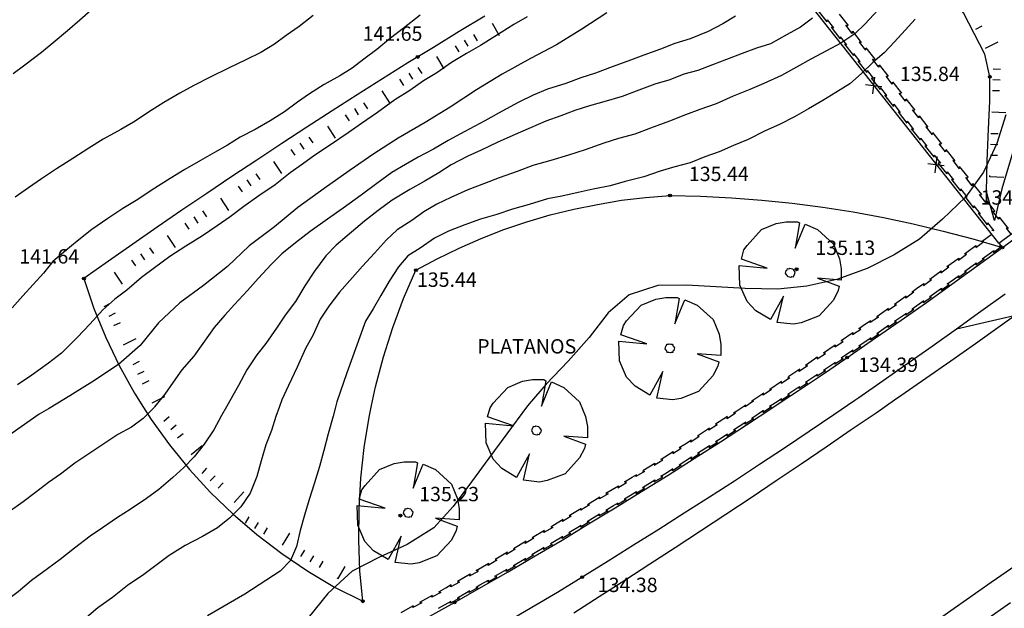
# Model space of a CAD drawing. Units: inches. Extents: x 567708 to 568547, y 4768486 to 4769979.
# Drawn here: x 567844 to 567878, y 4768587 to 4768608 of the extents above; entities that cross this region are included whole.
import ezdxf

# ---------------------------------------------------------------- set-up
doc = ezdxf.new("R2010")
doc.units = ezdxf.units.IN
doc.header["$MEASUREMENT"] = 0
doc.header["$PDMODE"] = 32
doc.header["$PDSIZE"] = 0.1
for name, color, linetype in [('200', 25, 'Continuous'), ('201', 26, 'Continuous'), ('204', 7, 'Continuous'), ('205', 3, 'Continuous'), ('208', 3, 'Continuous'), ('250', 7, 'Continuous'), ('508', 7, 'Continuous'), ('510', 7, 'Continuous'), ('511', 7, 'Continuous'), ('514', 3, 'Continuous'), ('515', 253, 'Continuous'), ('526', 7, 'Continuous'), ('620', 7, 'Continuous'), ('634', 7, 'Continuous'), ('800', 7, 'Continuous'), ('986', 7, 'Continuous')]:
    doc.layers.add(name, color=color, linetype=linetype)

# ---------------------------------------------------------------- blocks, each defined once
blk = doc.blocks.new('B276')
at = {"layer": '515'}
for points in [[(0, 0.5), (0.15, 0.47), (0.24, 0.43), (0.33, 0.37), (0.34, 0.35), (0.17, 0.17), (0.38, 0.31), (0.45, 0.2), (0.5, 0), (0.47, -0.15), (0.43, -0.24), (0.37, -0.33), (0.19, -0.19), (0.32, -0.37), (0.29, -0.4), (0.2, -0.45), (0, -0.5), (-0.18, -0.46), (-0.25, -0.43), (-0.37, -0.33), (-0.18, -0.15), (-0.41, -0.27), (-0.48, -0.12), (-0.5, 0), (-0.47, 0.17), (-0.37, 0.33), (-0.16, 0.16), (-0.32, 0.37), (-0.25, 0.43), (-0.2, 0.45), (0, 0.5)], [(0, 0.05), (0.01, 0.04), (0.02, 0.04), (0.02, 0.04), (0.03, 0.03), (0.04, 0.02), (0.04, 0.01), (0.04, 0), (0.04, 0), (0.04, -0.01), (0.04, -0.02), (0.03, -0.03), (0.02, -0.04), (0.02, -0.04), (0.01, -0.04), (0, -0.05), (-0.01, -0.04), (-0.02, -0.04), (-0.02, -0.04), (-0.03, -0.03), (-0.04, -0.02), (-0.04, -0.01), (-0.04, 0), (-0.04, 0), (-0.04, 0.01), (-0.04, 0.02), (-0.03, 0.03), (-0.02, 0.04), (-0.02, 0.04), (-0.01, 0.04), (0, 0.05)]]:
    blk.add_lwpolyline(points, dxfattribs=at)

msp = doc.modelspace()

# ---------------------------------------------------------------- linework, layer by layer
at = {"layer": '200'}
for points, elevation in [([(567846.05, 4768608.01), (567845.67, 4768607.68), (567845.24, 4768607.31), (567844.74, 4768606.89), (567844.34, 4768606.55), (567843.75, 4768606.11), (567843.35, 4768605.81)], 144), ([(567873.42, 4768608.03), (567872.99, 4768607.55), (567872.62, 4768607.2), (567872.14, 4768606.88), (567871.64, 4768606.61), (567871.1, 4768606.32), (567870.6, 4768606.04), (567870.08, 4768605.75), (567869.46, 4768605.48), (567868.97, 4768605.27), (567868.39, 4768605.03), (567867.8, 4768604.77), (567867.24, 4768604.57), (567866.73, 4768604.39), (567866.18, 4768604.16), (567865.52, 4768603.92), (567864.97, 4768603.71), (567864.41, 4768603.56), (567863.9, 4768603.4), (567863.24, 4768603.17), (567862.67, 4768602.98), (567862.05, 4768602.8), (567861.43, 4768602.62), (567860.88, 4768602.41), (567860.26, 4768602.19), (567859.74, 4768602), (567859.16, 4768601.77), (567858.57, 4768601.51), (567858.09, 4768601.28), (567857.63, 4768601.01), (567857.22, 4768600.71), (567856.71, 4768600.38), (567856.34, 4768600.03), (567855.92, 4768599.57), (567855.5, 4768599.12), (567855.15, 4768598.72), (567854.7, 4768598.21), (567854.33, 4768597.73), (567854.03, 4768597.27), (567853.78, 4768596.73), (567853.52, 4768596.25), (567853.23, 4768595.61), (567852.93, 4768594.97), (567852.69, 4768594.47), (567852.61, 4768594.24)], 137), ([(567857.51, 4768607.85), (567856.92, 4768607.39), (567856.47, 4768607.05), (567856, 4768606.66), (567855.55, 4768606.32), (567855.14, 4768606.01), (567854.71, 4768605.74), (567854.17, 4768605.44), (567853.66, 4768605.12), (567853.24, 4768604.83), (567852.79, 4768604.49), (567852.29, 4768604.18), (567851.77, 4768603.88), (567851.25, 4768603.61), (567850.81, 4768603.33), (567850.35, 4768603.07), (567849.87, 4768602.79), (567849.32, 4768602.48), (567848.81, 4768602.17), (567848.18, 4768601.78), (567847.69, 4768601.44), (567847.16, 4768601.12), (567846.64, 4768600.78), (567846.08, 4768600.39), (567845.57, 4768599.99), (567845.18, 4768599.66), (567844.73, 4768599.28), (567844.41, 4768598.87), (567844.04, 4768598.48), (567843.68, 4768598.09), (567843.32, 4768597.67)], 142), ([(567853.78, 4768607.84), (567853.3, 4768607.46), (567852.85, 4768607.14), (567852.44, 4768606.84), (567851.96, 4768606.55), (567851.44, 4768606.3), (567850.84, 4768606.01), (567850.23, 4768605.71), (567849.63, 4768605.41), (567849.15, 4768605.14), (567848.59, 4768604.81), (567848.15, 4768604.53), (567847.53, 4768604.13), (567847.09, 4768603.87), (567846.48, 4768603.54), (567845.98, 4768603.23), (567845.42, 4768602.86), (567844.86, 4768602.51), (567844.34, 4768602.16), (567843.88, 4768601.85), (567843.42, 4768601.52)], 143), ([(567861.23, 4768607.8), (567860.77, 4768607.53), (567860.1, 4768607.11), (567859.6, 4768606.8), (567859.12, 4768606.52), (567858.6, 4768606.2), (567858.09, 4768605.85), (567857.62, 4768605.57), (567857.15, 4768605.23), (567856.62, 4768604.91), (567856.02, 4768604.47), (567855.46, 4768604.08), (567855, 4768603.76), (567854.39, 4768603.34), (567853.84, 4768602.98), (567853.41, 4768602.67), (567852.99, 4768602.37), (567852.46, 4768601.95), (567851.9, 4768601.57), (567851.37, 4768601.19), (567850.9, 4768600.84), (567850.44, 4768600.52), (567849.93, 4768600.17), (567849.35, 4768599.82), (567848.8, 4768599.46), (567848.27, 4768599.06), (567847.81, 4768598.73), (567847.3, 4768598.28), (567846.89, 4768597.97), (567846.47, 4768597.6), (567846.02, 4768597.1), (567845.59, 4768596.65), (567845.03, 4768596.09), (567844.58, 4768595.74), (567844, 4768595.33), (567843.5, 4768594.99)], 141), ([(567868.48, 4768607.82), (567868.04, 4768607.55), (567867.52, 4768607.28), (567866.9, 4768607.03), (567866.37, 4768606.87), (567865.87, 4768606.67), (567865.29, 4768606.46), (567864.73, 4768606.25), (567864.18, 4768606.05), (567863.6, 4768605.83), (567863.1, 4768605.67), (567862.57, 4768605.48), (567861.94, 4768605.28), (567861.44, 4768605.07), (567860.94, 4768604.83), (567860.36, 4768604.51), (567859.75, 4768604.18), (567859.06, 4768603.81), (567858.48, 4768603.49), (567857.97, 4768603.19), (567857.44, 4768602.91), (567857, 4768602.66), (567856.52, 4768602.38), (567856, 4768602), (567855.45, 4768601.59), (567854.83, 4768601.14), (567854.28, 4768600.75), (567853.68, 4768600.33), (567853.17, 4768599.93), (567852.7, 4768599.55), (567852.34, 4768599.19), (567851.87, 4768598.69), (567851.5, 4768598.27), (567851.05, 4768597.79), (567850.71, 4768597.42), (567850.34, 4768596.99), (567849.95, 4768596.43), (567849.63, 4768595.99), (567849.22, 4768595.51), (567848.92, 4768595.08), (567848.62, 4768594.67), (567848.27, 4768594.22), (567848.25, 4768594.2)], 139), ([(567871.15, 4768607.75), (567870.73, 4768607.44), (567870.27, 4768607.18), (567869.69, 4768606.86), (567869.21, 4768606.7), (567868.71, 4768606.52), (567868.16, 4768606.31), (567867.68, 4768606.13), (567867.17, 4768605.93), (567866.68, 4768605.8), (567866.19, 4768605.6), (567865.67, 4768605.45), (567865.11, 4768605.24), (567864.53, 4768605.02), (567863.9, 4768604.84), (567863.4, 4768604.7), (567862.89, 4768604.53), (567862.4, 4768604.35), (567861.88, 4768604.17), (567861.34, 4768603.93), (567860.73, 4768603.66), (567860.18, 4768603.42), (567859.63, 4768603.16), (567859.16, 4768602.95), (567858.58, 4768602.65), (567858.15, 4768602.37), (567857.64, 4768602.06), (567857.15, 4768601.79), (567856.53, 4768601.41), (567856.04, 4768601.06), (567855.57, 4768600.68), (567855.12, 4768600.3), (567854.59, 4768599.85), (567854.23, 4768599.48), (567853.83, 4768598.95), (567853.49, 4768598.43), (567853.17, 4768597.89), (567852.81, 4768597.42), (567852.51, 4768596.96), (567852.14, 4768596.43), (567851.83, 4768596.03), (567851.48, 4768595.51), (567851.19, 4768594.97), (567850.89, 4768594.43), (567850.77, 4768594.22)], 138), ([(567874.72, 4768607.71), (567874.38, 4768607.33), (567874, 4768606.92), (567873.65, 4768606.54), (567873.25, 4768606.2), (567872.86, 4768605.82), (567872.45, 4768605.46), (567871.96, 4768605.16), (567871.51, 4768604.88), (567871.01, 4768604.59), (567870.53, 4768604.31), (567870.01, 4768604.05), (567869.51, 4768603.83), (567868.92, 4768603.53), (567868.4, 4768603.32), (567867.91, 4768603.1), (567867.41, 4768602.92), (567866.9, 4768602.72), (567866.37, 4768602.58), (567865.86, 4768602.42), (567865.29, 4768602.23), (567864.64, 4768602.07), (567864.12, 4768601.92), (567863.52, 4768601.8), (567863, 4768601.68), (567862.43, 4768601.56), (567861.93, 4768601.46), (567861.3, 4768601.26), (567860.72, 4768601.1), (567860.17, 4768600.92), (567859.6, 4768600.76), (567859.06, 4768600.56), (567858.49, 4768600.34), (567858, 4768600.09), (567857.51, 4768599.75), (567857.08, 4768599.48), (567856.75, 4768599.1), (567856.43, 4768598.6), (567856.14, 4768598.1), (567855.87, 4768597.64), (567855.6, 4768597.2), (567854.96, 4768595.41), (567854.61, 4768594.4), (567854.57, 4768594.26)], 136), ([(567908.05, 4768594.79), (567907.85, 4768595.67), (567907.45, 4768596.59), (567906.92, 4768597.46), (567906.26, 4768598.38), (567905.57, 4768599.21), (567904.77, 4768599.95), (567903.93, 4768600.58), (567902.99, 4768601.19), (567902.06, 4768601.66), (567901.2, 4768602.02), (567900.15, 4768602.02), (567899.17, 4768601.72), (567898.22, 4768601.29), (567897.18, 4768601.08), (567895.18, 4768600.36), (567892.12, 4768599.93), (567888.27, 4768599.34), (567884.24, 4768598.59), (567880.07, 4768597.83), (567876.16, 4768596.93)], 134), ([(567848.25, 4768594.2), (567847.87, 4768593.82), (567847.47, 4768593.52), (567846.99, 4768593.26), (567845.5, 4768592.26), (567845, 4768591.88), (567844.58, 4768591.59), (567844.13, 4768591.24), (567843.7, 4768590.92), (567843.17, 4768590.55), (567842.57, 4768590.19), (567841.97, 4768589.85), (567841.43, 4768589.48), (567840.94, 4768589.15), (567840.53, 4768588.86), (567840.12, 4768588.57), (567839.49, 4768588.18), (567838.89, 4768587.79), (567838.42, 4768587.47), (567837.99, 4768587.18)], 139), ([(567850.77, 4768594.22), (567850.6, 4768593.92), (567850.33, 4768593.43), (567849.99, 4768592.93), (567849.64, 4768592.48), (567849.29, 4768592.11), (567848.9, 4768591.77), (567848.42, 4768591.35), (567847.99, 4768591.03), (567847.42, 4768590.65), (567846.98, 4768590.38), (567846.46, 4768590.02), (567846.03, 4768589.72), (567845.48, 4768589.31), (567844.98, 4768588.91), (567844.54, 4768588.59), (567843.99, 4768588.18), (567843.52, 4768587.79), (567843.11, 4768587.47), (567842.71, 4768587.16)], 138), ([(567852.61, 4768594.24), (567852.49, 4768593.89), (567852.33, 4768593.4), (567852.14, 4768592.9), (567851.98, 4768592.35), (567851.83, 4768591.8), (567851.59, 4768591.22), (567851.27, 4768590.74), (567850.88, 4768590.35), (567850.46, 4768590.02), (567849.93, 4768589.71), (567849.33, 4768589.4), (567848.77, 4768589.05), (567848.31, 4768588.71), (567847.89, 4768588.39), (567847.33, 4768588.01), (567846.81, 4768587.59), (567846.29, 4768587.23), (567845.82, 4768586.83)], 137), ([(567854.57, 4768594.26), (567854.48, 4768593.9), (567854.31, 4768593.28), (567854.16, 4768592.71), (567854, 4768592.15), (567853.82, 4768591.55), (567853.65, 4768591), (567853.48, 4768590.46), (567853.33, 4768589.92), (567853.2, 4768589.36), (567853, 4768588.88), (567852.64, 4768588.51), (567851.41, 4768587.71), (567850.11, 4768586.95)], 136)]:
    msp.add_lwpolyline(points, dxfattribs=dict(at, elevation=elevation))
at = {"layer": '201'}
for points, elevation in [([(567864, 4768607.93), (567863.13, 4768607.37), (567862.25, 4768606.82), (567861.34, 4768606.35), (567860.36, 4768605.8), (567859.47, 4768605.26), (567858.55, 4768604.65), (567857.68, 4768604.12), (567856.74, 4768603.57), (567855.89, 4768603.03), (567855.04, 4768602.44), (567854.17, 4768601.82), (567853.25, 4768601.16), (567852.44, 4768600.49), (567851.56, 4768599.83), (567850.8, 4768599.11), (567849.97, 4768598.45), (567849.15, 4768597.84), (567848.4, 4768597.15), (567847.77, 4768596.36), (567847.01, 4768595.7), (567846.08, 4768595.08), (567845.17, 4768594.52), (567844.58, 4768594.16)], 140), ([(567877.88, 4768604.38), (567877.57, 4768603.39), (567877.1, 4768602.39), (567876.48, 4768601.52), (567875.68, 4768600.75), (567874.87, 4768600.06), (567873.99, 4768599.51), (567873.06, 4768599.04), (567872, 4768598.65), (567870.96, 4768598.42), (567869.95, 4768598.32), (567868.81, 4768598.34), (567867.8, 4768598.4), (567866.77, 4768598.46), (567865.77, 4768598.45), (567864.78, 4768598.12), (567864.05, 4768597.5), (567863.38, 4768596.64), (567862.66, 4768595.81), (567861.89, 4768595.01), (567861.3, 4768594.33)], 135), ([(567861.3, 4768594.33), (567861.2, 4768594.21), (567860.52, 4768593.29), (567859.9, 4768592.44), (567859.29, 4768591.62), (567858.66, 4768590.76), (567857.98, 4768590.02), (567857.05, 4768589.44), (567856.07, 4768588.98), (567855.14, 4768588.51), (567854.3, 4768587.73), (567853.61, 4768586.88)], 135), ([(567844.58, 4768594.16), (567844.25, 4768593.97), (567843.32, 4768593.31), (567842.42, 4768592.68), (567841.41, 4768592.16), (567840.46, 4768591.63), (567839.58, 4768591.13), (567838.62, 4768590.63), (567837.63, 4768590.12), (567836.62, 4768589.59), (567835.66, 4768589.03), (567834.77, 4768588.41), (567833.9, 4768587.83), (567833.05, 4768587.26), (567832.16, 4768586.61)], 140)]:
    msp.add_lwpolyline(points, dxfattribs=dict(at, elevation=elevation))
at = {"layer": '204'}
for p in [(567857.42, 4768606.4, 141.64), (567877.32, 4768605.71, 135.84), (567866.2, 4768601.58, 135.44), (567877.76, 4768599.77, 134.24), (567857.36, 4768598.98, 135.44), (567870.6, 4768599.01, 135.13), (567845.81, 4768598.69, 141.64), (567872.36, 4768595.94, 134.39), (567856.82, 4768590.44, 135.23), (567863.14, 4768588.3, 134.38), (567855.51, 4768587.46, 134.71), (567858.7, 4768587.42, 134.72)]:
    msp.add_point(p, dxfattribs=at)
at = {"layer": '205'}
for points, elevation in [([(567877.48, 4768600.71), (567877.21, 4768601.7), (567877.23, 4768602.78), (567877.28, 4768603.89), (567877.32, 4768604.86), (567877.32, 4768605.71), (567877.15, 4768606.49), (567876.4, 4768607.93), (567875.34, 4768609.32), (567873.9, 4768610.88), (567872.49, 4768612.04), (567871.03, 4768613.14), (567869.53, 4768614.21), (567868.62, 4768614.96), (567867.69, 4768615.79), (567867.28, 4768616.43), (567866.68, 4768617.58), (567865.86, 4768619.56), (567865, 4768621.85), (567864.44, 4768623.84), (567863.84, 4768625.98), (567863.44, 4768628.3), (567863.14, 4768630.52)], 134.41), ([(567859.75, 4768607.82), (567858.86, 4768607.28), (567857.97, 4768606.73), (567857.08, 4768606.19), (567856.2, 4768605.64), (567855.32, 4768605.08), (567854.44, 4768604.52), (567853.56, 4768603.95), (567852.69, 4768603.39), (567851.82, 4768602.81), (567850.95, 4768602.24), (567850.09, 4768601.65), (567849.22, 4768601.07), (567848.36, 4768600.48), (567847.51, 4768599.88), (567846.66, 4768599.29), (567845.81, 4768598.69), (567846.16, 4768597.65), (567846.57, 4768596.64), (567847.04, 4768595.66), (567847.57, 4768594.7), (567847.88, 4768594.2)], 140.98), ([(567847.88, 4768594.2), (567848.15, 4768593.78), (567848.79, 4768592.9), (567849.48, 4768592.05), (567850.21, 4768591.25), (567851, 4768590.49), (567851.82, 4768589.78), (567852.69, 4768589.12), (567853.6, 4768588.51), (567854.53, 4768587.95), (567855.51, 4768587.46)], 139.38)]:
    msp.add_lwpolyline(points, dxfattribs=dict(at, elevation=elevation))
at = {"layer": '208'}
for points, elevation in [([(567878.11, 4768603.05), (567877.74, 4768601.81), (567877.48, 4768600.71)], 136.24), ([(567855.81, 4768594.27), (567855.95, 4768594.92), (567856.23, 4768595.96), (567856.55, 4768596.98), (567856.93, 4768597.99), (567857.36, 4768598.98), (567858.1, 4768599.38), (567858.86, 4768599.74), (567859.63, 4768600.08), (567860.42, 4768600.39), (567861.22, 4768600.66), (567862.03, 4768600.9), (567862.85, 4768601.1), (567863.68, 4768601.27), (567864.51, 4768601.41), (567865.35, 4768601.51), (567866.2, 4768601.58), (567867.26, 4768601.55), (567868.33, 4768601.5), (567869.39, 4768601.42), (567870.45, 4768601.31), (567871.51, 4768601.17), (567872.57, 4768601.01), (567873.62, 4768600.81), (567874.66, 4768600.59), (567875.7, 4768600.34), (567876.73, 4768600.07), (567877.76, 4768599.77)], 135.12), ([(567855.51, 4768587.46), (567855.41, 4768588.52), (567855.37, 4768589.6), (567855.38, 4768590.67), (567855.44, 4768591.74), (567855.56, 4768592.81), (567855.73, 4768593.87), (567855.81, 4768594.27)], 134.71)]:
    msp.add_lwpolyline(points, dxfattribs=dict(at, elevation=elevation))
at = {"layer": '250'}
for points, elevation in [([(567860.01, 4768607.57), (567860.26, 4768607.14)], 134.24), ([(567876.83, 4768607.36), (567877.05, 4768607.48)], 134.41), ([(567859.04, 4768606.98), (567859.17, 4768606.77)], 134.24), ([(567859.36, 4768607.18), (567859.49, 4768606.96)], 134.24), ([(567877.17, 4768606.7), (567877.61, 4768606.92)], 134.41), ([(567858.72, 4768606.79), (567858.85, 4768606.58)], 134.24), ([(567858.08, 4768606.41), (567858.33, 4768605.98)], 134.24), ([(567857.11, 4768605.83), (567857.24, 4768605.62)], 134.24), ([(567857.42, 4768606.03), (567857.56, 4768605.82)], 134.24), ([(567877.44, 4768605.98), (567877.69, 4768605.97)], 134.41), ([(567856.79, 4768605.62), (567856.93, 4768605.41)], 134.24), ([(567877.43, 4768605.61), (567877.68, 4768605.6)], 134.41), ([(567856.17, 4768605.22), (567856.44, 4768604.8)], 134.24), ([(567877.41, 4768605.23), (567877.66, 4768605.23)], 134.41), ([(567855.53, 4768604.8), (567855.67, 4768604.59)], 134.24), ([(567855.22, 4768604.6), (567855.35, 4768604.39)], 134.24), ([(567877.39, 4768604.49), (567877.88, 4768604.47)], 134.41), ([(567854.9, 4768604.39), (567855.04, 4768604.18)], 134.24), ([(567854.28, 4768603.99), (567854.55, 4768603.57)], 134.24), ([(567853.63, 4768603.61), (567853.77, 4768603.41)], 134.24), ([(567877.36, 4768603.73), (567877.61, 4768603.73)], 134.41), ([(567853.01, 4768603.18), (567853.15, 4768602.98)], 134.24), ([(567853.32, 4768603.4), (567853.46, 4768603.19)], 134.24), ([(567877.35, 4768603.36), (567877.6, 4768603.35)], 134.41), ([(567852.4, 4768602.76), (567852.68, 4768602.34)], 134.24), ([(567877.34, 4768602.98), (567877.59, 4768602.98)], 134.41), ([(567851.48, 4768602.12), (567851.62, 4768601.91)], 134.24), ([(567851.79, 4768602.33), (567851.93, 4768602.13)], 134.24), ([(567877.32, 4768602.23), (567877.32, 4768602.27)], 134.41), ([(567877.32, 4768602.24), (567877.81, 4768602.22)], 134.41), ([(567851.17, 4768601.9), (567851.31, 4768601.7)], 134.24), ([(567850.56, 4768601.48), (567850.84, 4768601.06)], 134.24), ([(567849.94, 4768601.04), (567850.08, 4768600.84)], 134.24), ([(567849.63, 4768600.83), (567849.77, 4768600.62)], 134.24), ([(567849.32, 4768600.61), (567849.46, 4768600.41)], 134.24), ([(567848.71, 4768600.19), (567848.99, 4768599.77)], 134.24), ([(567848.09, 4768599.76), (567848.23, 4768599.56)], 134.24), ([(567847.47, 4768599.33), (567847.61, 4768599.13)], 134.24), ([(567847.78, 4768599.55), (567847.92, 4768599.34)], 134.24), ([(567846.86, 4768598.91), (567847.14, 4768598.49)], 134.24), ([(567846.52, 4768597.72), (567846.74, 4768597.83)], 134.24), ([(567846.69, 4768597.38), (567846.91, 4768597.49)], 134.24), ([(567846.85, 4768597.05), (567847.08, 4768597.16)], 134.24), ([(567847.19, 4768596.38), (567847.63, 4768596.6)], 134.24), ([(567847.52, 4768595.7), (567847.74, 4768595.81)], 134.24), ([(567847.69, 4768595.36), (567847.91, 4768595.47)], 134.24), ([(567847.85, 4768595.03), (567848.08, 4768595.14)], 134.24), ([(567848.19, 4768594.36), (567848.63, 4768594.58)], 134.24), ([(567848.59, 4768593.73), (567848.78, 4768593.89)], 134.24), ([(567848.83, 4768593.44), (567849.02, 4768593.6)], 134.24), ([(567849.06, 4768593.15), (567849.26, 4768593.3)], 134.24), ([(567849.54, 4768592.57), (567849.92, 4768592.88)], 134.24), ([(567849.92, 4768591.9), (567850.09, 4768592.09)], 134.24), ([(567850.2, 4768591.65), (567850.37, 4768591.83)], 134.24), ([(567850.48, 4768591.4), (567850.65, 4768591.58)], 134.24), ([(567851.04, 4768590.9), (567851.37, 4768591.27)], 134.24), ([(567851.43, 4768590.18), (567851.56, 4768590.4)], 134.24), ([(567851.75, 4768589.99), (567851.88, 4768590.2)], 134.24), ([(567852.07, 4768589.79), (567852.2, 4768590.01)], 134.24), ([(567852.72, 4768589.41), (567852.97, 4768589.83)], 134.24), ([(567853.36, 4768589.02), (567853.49, 4768589.24)], 134.24), ([(567853.68, 4768588.83), (567853.81, 4768589.04)], 134.24), ([(567854, 4768588.63), (567854.13, 4768588.85)], 134.24), ([(567854.65, 4768588.25), (567854.9, 4768588.67)], 134.24), ([(567854.67, 4768588.24), (567854.62, 4768588.26)], 134.24)]:
    msp.add_lwpolyline(points, dxfattribs=dict(at, elevation=elevation))
at = {"layer": '508', "elevation": 159.28}
msp.add_lwpolyline([(567877.63, 4768599.92), (567877.76, 4768599.77), (567878.61, 4768600.4)], dxfattribs=at)
at = {"layer": '510', "elevation": 134.27}
msp.add_lwpolyline([(567877.63, 4768599.92), (567878.49, 4768600.56), (567879.34, 4768601.19), (567880.19, 4768601.84), (567881.04, 4768602.49), (567881.89, 4768603.14), (567882.73, 4768603.8), (567883.57, 4768604.46), (567884.4, 4768605.13), (567885.24, 4768605.8), (567886.07, 4768606.48), (567886.89, 4768607.16), (567887.71, 4768607.84), (567888.53, 4768608.53), (567889.35, 4768609.22), (567890.15, 4768609.91), (567890.96, 4768610.61), (567891.76, 4768611.32), (567892.57, 4768612.01), (567893.36, 4768612.73), (567894.16, 4768613.44), (567894.95, 4768614.16), (567895.74, 4768614.89), (567908.71, 4768626.32)], dxfattribs=at)
at = {"layer": '511'}
for points, elevation in [([(567877.63, 4768599.92), (567858.6, 4768624.01), (567840.22, 4768646.36), (567829.16, 4768659.59), (567825.78, 4768664.03)], 134.27), ([(567873.25, 4768605.12), (567873.32, 4768605.69)], 136.73), ([(567873, 4768605.44), (567873.56, 4768605.37)], 136.73), ([(567875.42, 4768602.37), (567875.49, 4768602.94)], 135.5), ([(567875.17, 4768602.69), (567875.73, 4768602.62)], 135.5)]:
    msp.add_lwpolyline(points, dxfattribs=dict(at, elevation=elevation))
at = {"layer": '514'}
for points, elevation in [([(567871.66, 4768607.62), (567871.35, 4768608.02)], 137.68), ([(567872.08, 4768607.89), (567872.39, 4768607.49)], 137.66), ([(567871.65, 4768607.62), (567871.66, 4768607.69), (567871.88, 4768607.41), (567871.81, 4768607.42)], 137.5), ([(567872.12, 4768607.04), (567871.81, 4768607.43)], 137.41), ([(567872.53, 4768607.29), (567872.53, 4768607.22), (567872.31, 4768607.5), (567872.38, 4768607.49)], 137.58), ([(567872.54, 4768607.3), (567872.85, 4768606.9), (567872.78, 4768606.91), (567873, 4768606.63), (567873, 4768606.7)], 137.4), ([(567872.11, 4768607.03), (567872.12, 4768607.1), (567872.34, 4768606.82), (567872.27, 4768606.83)], 137.24), ([(567872.59, 4768606.45), (567872.28, 4768606.84)], 137.15), ([(567873.05, 4768605.86), (567872.74, 4768606.25), (567872.81, 4768606.24), (567872.59, 4768606.52), (567872.58, 4768606.45)], 136.88), ([(567873.01, 4768606.71), (567873.32, 4768606.32)], 137.13), ([(567873.46, 4768606.11), (567873.46, 4768606.04), (567873.24, 4768606.32), (567873.31, 4768606.31)], 137.05), ([(567873.04, 4768605.86), (567873.05, 4768605.93), (567873.27, 4768605.65), (567873.2, 4768605.66)], 136.71), ([(567873.47, 4768606.12), (567873.78, 4768605.73)], 136.87), ([(567873.52, 4768605.27), (567873.21, 4768605.66)], 136.62), ([(567873.93, 4768605.52), (567873.93, 4768605.45), (567873.71, 4768605.73), (567873.78, 4768605.72)], 136.78), ([(567873.94, 4768605.53), (567874.25, 4768605.14)], 136.6), ([(567873.98, 4768604.68), (567873.67, 4768605.07), (567873.74, 4768605.06), (567873.52, 4768605.34), (567873.51, 4768605.27)], 136.35), ([(567874.39, 4768604.93), (567874.39, 4768604.86), (567874.17, 4768605.14), (567874.24, 4768605.13)], 136.52), ([(567874.4, 4768604.94), (567874.71, 4768604.55)], 136.34), ([(567873.97, 4768604.68), (567873.98, 4768604.75), (567874.2, 4768604.47), (567874.13, 4768604.48)], 136.18), ([(567874.45, 4768604.09), (567874.14, 4768604.49)], 136.09), ([(567874.85, 4768604.35), (567874.85, 4768604.28), (567874.63, 4768604.56), (567874.7, 4768604.55)], 136.25), ([(567874.44, 4768604.09), (567874.45, 4768604.16), (567874.67, 4768603.88), (567874.6, 4768603.89)], 135.91), ([(567874.86, 4768604.35), (567875.17, 4768603.96), (567875.1, 4768603.97), (567875.32, 4768603.69), (567875.32, 4768603.76)], 136.07), ([(567874.91, 4768603.51), (567874.6, 4768603.9)], 135.82), ([(567875.33, 4768603.77), (567875.64, 4768603.37)], 135.81), ([(567874.9, 4768603.5), (567874.91, 4768603.57), (567875.13, 4768603.29), (567875.06, 4768603.3)], 135.65), ([(567875.38, 4768602.92), (567875.07, 4768603.31)], 135.56), ([(567875.78, 4768603.17), (567875.78, 4768603.1), (567875.56, 4768603.38), (567875.63, 4768603.37)], 135.72), ([(567875.79, 4768603.18), (567876.1, 4768602.78), (567876.03, 4768602.79), (567876.25, 4768602.51), (567876.25, 4768602.58)], 135.55), ([(567875.37, 4768602.91), (567875.38, 4768602.98), (567875.6, 4768602.7), (567875.53, 4768602.71)], 135.38), ([(567875.84, 4768602.33), (567875.53, 4768602.72)], 135.29), ([(567875.83, 4768602.33), (567875.84, 4768602.4), (567876.06, 4768602.12), (567875.99, 4768602.13)], 135.12), ([(567876.26, 4768602.59), (567876.57, 4768602.2)], 135.28), ([(567876.31, 4768601.74), (567876, 4768602.13)], 135.03), ([(567876.71, 4768601.99), (567876.71, 4768601.92), (567876.49, 4768602.2), (567876.56, 4768602.19)], 135.19), ([(567876.77, 4768601.15), (567876.46, 4768601.54), (567876.53, 4768601.53), (567876.31, 4768601.81), (567876.3, 4768601.74)], 134.76), ([(567876.72, 4768602), (567877.03, 4768601.61)], 135.02), ([(567877.18, 4768601.4), (567877.18, 4768601.33), (567876.96, 4768601.61), (567877.03, 4768601.6)], 134.93), ([(567877.19, 4768601.41), (567877.5, 4768601.02)], 134.75), ([(567876.76, 4768601.15), (567876.77, 4768601.22), (567876.99, 4768600.94), (567876.92, 4768600.95)], 134.59), ([(567877.64, 4768600.82), (567877.64, 4768600.75), (567877.42, 4768601.03), (567877.49, 4768601.02)], 134.66), ([(567877.24, 4768600.56), (567876.93, 4768600.96)], 134.5), ([(567877.65, 4768600.82), (567877.96, 4768600.43), (567877.89, 4768600.44), (567878.05, 4768600.23)], 134.49), ([(567877.23, 4768600.56), (567877.24, 4768600.63), (567877.46, 4768600.35), (567877.39, 4768600.36)], 134.32), ([(567877.05, 4768599.99), (567877.4, 4768600.25)], 134.24), ([(567875.23, 4768598.67), (567875.63, 4768598.96), (567875.62, 4768598.89), (567875.9, 4768599.1), (567875.83, 4768599.11), (567876.24, 4768599.4), (567876.23, 4768599.33), (567876.51, 4768599.54), (567876.44, 4768599.55), (567876.52, 4768599.61), (567876.84, 4768599.84), (567876.83, 4768599.77), (567877.11, 4768599.98), (567877.04, 4768599.99)], 134.28), ([(567877.06, 4768599.38), (567877.46, 4768599.67), (567877.45, 4768599.6), (567877.73, 4768599.81), (567877.66, 4768599.82), (567877.7, 4768599.85)], 134.25), ([(567876.45, 4768598.94), (567876.82, 4768599.21), (567876.85, 4768599.23), (567876.84, 4768599.16), (567877.12, 4768599.37), (567877.05, 4768599.38)], 134.26), ([(567874.62, 4768598.23), (567874.77, 4768598.34), (567875.02, 4768598.52), (567875.01, 4768598.45), (567875.29, 4768598.66), (567875.22, 4768598.67)], 134.3), ([(567875.23, 4768598.06), (567875.64, 4768598.35), (567875.63, 4768598.28), (567875.91, 4768598.48), (567875.84, 4768598.5), (567875.94, 4768598.57), (567876.25, 4768598.79)], 134.29), ([(567876.44, 4768598.93), (567876.51, 4768598.92), (567876.23, 4768598.71), (567876.24, 4768598.78)], 134.27), ([(567874, 4768597.8), (567874.41, 4768598.09)], 134.32), ([(567874.61, 4768598.22), (567874.68, 4768598.21), (567874.4, 4768598.01), (567874.41, 4768598.08)], 134.31), ([(567875.22, 4768598.05), (567875.29, 4768598.04), (567875.01, 4768597.84), (567875.02, 4768597.91)], 134.3), ([(567873.39, 4768597.37), (567873.8, 4768597.66)], 134.34), ([(567874, 4768597.79), (567874.07, 4768597.77), (567873.78, 4768597.58), (567873.79, 4768597.65)], 134.33), ([(567874.61, 4768597.62), (567874.68, 4768597.61), (567874.4, 4768597.41), (567874.41, 4768597.48)], 134.32), ([(567874.62, 4768597.63), (567875.03, 4768597.92)], 134.31), ([(567873.38, 4768597.37), (567873.45, 4768597.35), (567873.16, 4768597.16), (567873.17, 4768597.23)], 134.35), ([(567874.01, 4768597.2), (567874.18, 4768597.32), (567874.42, 4768597.48)], 134.33), ([(567872.15, 4768596.53), (567872.56, 4768596.81), (567872.55, 4768596.74), (567872.84, 4768596.93), (567872.77, 4768596.95), (567873, 4768597.11), (567873.18, 4768597.23)], 134.36), ([(567874.01, 4768597.19), (567874.07, 4768597.18), (567873.79, 4768596.98), (567873.8, 4768597.05), (567873.39, 4768596.77), (567873.46, 4768596.75), (567873.17, 4768596.56), (567873.18, 4768596.63)], 134.34), ([(567873.19, 4768596.63), (567872.77, 4768596.34), (567872.84, 4768596.32), (567872.55, 4768596.13), (567872.56, 4768596.2)], 134.35), ([(567870.91, 4768595.68), (567871.22, 4768595.89), (567871.32, 4768595.96), (567871.31, 4768595.89), (567871.6, 4768596.08), (567871.53, 4768596.1), (567871.94, 4768596.38), (567871.93, 4768596.31), (567872.22, 4768596.5), (567872.15, 4768596.52)], 134.4), ([(567872.57, 4768596.2), (567872.4, 4768596.09), (567872.15, 4768595.92), (567872.22, 4768595.9), (567871.93, 4768595.71), (567871.94, 4768595.78)], 134.36), ([(567870.91, 4768595.67), (567870.98, 4768595.65), (567870.69, 4768595.46), (567870.7, 4768595.53)], 134.41), ([(567871.54, 4768595.5), (567871.95, 4768595.78)], 134.39), ([(567870.71, 4768595.54), (567870.33, 4768595.28), (567870.29, 4768595.25), (567870.36, 4768595.23), (567870.07, 4768595.04), (567870.08, 4768595.11)], 134.41), ([(567870.91, 4768595.08), (567871.33, 4768595.36)], 134.41), ([(567871.53, 4768595.5), (567871.6, 4768595.48), (567871.31, 4768595.29), (567871.32, 4768595.36)], 134.4), ([(567869.67, 4768594.84), (567870.08, 4768595.12)], 134.43), ([(567870.29, 4768594.66), (567870.61, 4768594.87), (567870.71, 4768594.93)], 134.42), ([(567870.91, 4768595.07), (567870.98, 4768595.05), (567870.69, 4768594.86), (567870.7, 4768594.93)], 134.42), ([(567869.04, 4768594.43), (567869.43, 4768594.69), (567869.46, 4768594.71)], 134.44), ([(567869.66, 4768594.84), (567869.73, 4768594.83), (567869.44, 4768594.63), (567869.45, 4768594.7)], 134.44), ([(567869.92, 4768594.41), (567870.08, 4768594.52)], 134.43), ([(567870.28, 4768594.65), (567870.35, 4768594.63), (567870.06, 4768594.44), (567870.07, 4768594.51)], 134.43), ([(567868.41, 4768594.02), (567868.52, 4768594.09), (567868.83, 4768594.29)], 134.46), ([(567869.08, 4768594.41), (567868.81, 4768594.22), (567868.82, 4768594.29)], 134.45), ([(567869.03, 4768594.43), (567869.1, 4768594.42), (567869.08, 4768594.41)], 134.45), ([(567869.66, 4768594.24), (567869.73, 4768594.23), (567869.44, 4768594.03), (567869.45, 4768594.1)], 134.45), ([(567869.66, 4768594.25), (567869.71, 4768594.28), (567869.92, 4768594.41)], 134.44), ([(567868.2, 4768593.89), (567867.78, 4768593.62), (567867.84, 4768593.6), (567867.55, 4768593.41), (567867.57, 4768593.48), (567867.15, 4768593.21), (567867.21, 4768593.19), (567866.92, 4768593), (567866.94, 4768593.07)], 134.47), ([(567868.41, 4768594.01), (567868.48, 4768594), (567868.18, 4768593.81), (567868.2, 4768593.88)], 134.47), ([(567869.04, 4768593.83), (567869.45, 4768594.11)], 134.45), ([(567868.41, 4768593.43), (567868.8, 4768593.68), (567868.83, 4768593.7)], 134.47), ([(567869.03, 4768593.83), (567869.1, 4768593.81), (567868.81, 4768593.62), (567868.82, 4768593.69)], 134.46), ([(567867.78, 4768593.02), (567867.89, 4768593.09), (567868.2, 4768593.29)], 134.49), ([(567868.4, 4768593.42), (567868.47, 4768593.4), (567868.18, 4768593.21), (567868.19, 4768593.28)], 134.48), ([(567866.51, 4768592.21), (567866.94, 4768592.48), (567866.92, 4768592.41), (567867.22, 4768592.6), (567867.15, 4768592.61), (567867.57, 4768592.88), (567867.55, 4768592.81), (567867.85, 4768593), (567867.78, 4768593.01)], 134.52), ([(567866.52, 4768592.81), (567866.71, 4768592.93), (567866.94, 4768593.08)], 134.51), ([(567865.89, 4768592.4), (567866.31, 4768592.67), (567866.29, 4768592.6), (567866.59, 4768592.79), (567866.52, 4768592.8)], 134.52), ([(567865.25, 4768592.01), (567865.67, 4768592.27), (567865.65, 4768592.2), (567865.95, 4768592.38), (567865.88, 4768592.4)], 134.54), ([(567866.51, 4768592.2), (567866.58, 4768592.19), (567866.28, 4768592), (567866.3, 4768592.07)], 134.52), ([(567863.97, 4768591.22), (567864.4, 4768591.48), (567864.38, 4768591.41), (567864.68, 4768591.59), (567864.61, 4768591.61), (567864.88, 4768591.78), (567865.04, 4768591.87)], 134.57), ([(567865.24, 4768592), (567865.31, 4768591.98), (567865.01, 4768591.8), (567865.03, 4768591.87)], 134.56), ([(567865.24, 4768591.42), (567865.67, 4768591.68), (567865.65, 4768591.61), (567865.95, 4768591.79), (567865.88, 4768591.81), (567866.07, 4768591.93), (567866.3, 4768592.08)], 134.55), ([(567863.97, 4768591.21), (567864.04, 4768591.2), (567863.74, 4768591.02), (567863.76, 4768591.08)], 134.58), ([(567864.61, 4768591.02), (567865.03, 4768591.28), (567865.01, 4768591.21), (567865.31, 4768591.39), (567865.24, 4768591.41)], 134.57), ([(567863.33, 4768590.82), (567863.4, 4768590.81), (567863.1, 4768590.63), (567863.12, 4768590.69)], 134.6), ([(567863.33, 4768590.83), (567863.76, 4768591.09)], 134.59), ([(567863.97, 4768590.63), (567864.23, 4768590.79), (567864.39, 4768590.89)], 134.58), ([(567864.6, 4768591.01), (567864.67, 4768591), (567864.37, 4768590.82), (567864.39, 4768590.88)], 134.58), ([(567862.69, 4768590.43), (567862.76, 4768590.42), (567862.46, 4768590.24), (567862.48, 4768590.3)], 134.61), ([(567862.69, 4768590.44), (567863.04, 4768590.65), (567863.12, 4768590.7)], 134.6), ([(567863.32, 4768590.24), (567863.75, 4768590.5)], 134.59), ([(567863.96, 4768590.62), (567864.03, 4768590.61), (567863.73, 4768590.43), (567863.75, 4768590.49)], 134.59), ([(567862.48, 4768590.31), (567862.12, 4768590.09), (567862.05, 4768590.05), (567862.12, 4768590.03), (567861.81, 4768589.85), (567861.83, 4768589.92), (567861.4, 4768589.67), (567861.46, 4768589.65), (567861.16, 4768589.47), (567861.18, 4768589.54)], 134.61), ([(567862.68, 4768589.85), (567863.11, 4768590.11)], 134.61), ([(567863.32, 4768590.23), (567863.39, 4768590.22), (567863.09, 4768590.04), (567863.11, 4768590.1)], 134.6), ([(567862.68, 4768589.84), (567862.74, 4768589.82), (567862.44, 4768589.64), (567862.46, 4768589.71)], 134.62), ([(567861.19, 4768589.55), (567861.19, 4768589.55), (567860.75, 4768589.29), (567860.81, 4768589.27), (567860.51, 4768589.09), (567860.53, 4768589.16)], 134.64), ([(567862.04, 4768589.46), (567862.1, 4768589.44), (567861.8, 4768589.26), (567861.82, 4768589.33)], 134.64), ([(567862.04, 4768589.47), (567862.38, 4768589.67), (567862.47, 4768589.72)], 134.63), ([(567860.54, 4768589.17), (567860.25, 4768589), (567860.11, 4768588.91), (567860.17, 4768588.89), (567859.87, 4768588.71), (567859.89, 4768588.78)], 134.66), ([(567861.39, 4768589.08), (567861.45, 4768589.06), (567861.15, 4768588.88), (567861.17, 4768588.95)], 134.66), ([(567861.39, 4768589.09), (567861.45, 4768589.12), (567861.82, 4768589.34)], 134.65), ([(567858.81, 4768588.16), (567859.24, 4768588.41), (567859.22, 4768588.34), (567859.53, 4768588.51), (567859.46, 4768588.53), (567859.89, 4768588.79)], 134.7), ([(567860.74, 4768588.7), (567860.81, 4768588.68), (567860.5, 4768588.5), (567860.52, 4768588.57)], 134.67), ([(567860.75, 4768588.71), (567861.18, 4768588.96)], 134.66), ([(567859.45, 4768587.95), (567859.58, 4768588.03), (567859.88, 4768588.2), (567859.86, 4768588.13), (567860.17, 4768588.31), (567860.1, 4768588.33), (567860.51, 4768588.57), (567860.53, 4768588.58)], 134.69), ([(567858.16, 4768587.79), (567858.4, 4768587.93), (567858.59, 4768588.04)], 134.73), ([(567858.81, 4768588.15), (567858.88, 4768588.13), (567858.57, 4768587.96), (567858.59, 4768588.03)], 134.72), ([(567857.5, 4768587.43), (567857.94, 4768587.67)], 134.76), ([(567858.15, 4768587.79), (567858.22, 4768587.77), (567857.91, 4768587.6), (567857.93, 4768587.67)], 134.75), ([(567858.8, 4768587.58), (567859.23, 4768587.83)], 134.71), ([(567859.44, 4768587.95), (567859.51, 4768587.93), (567859.2, 4768587.76), (567859.22, 4768587.83)], 134.7), ([(567857.49, 4768587.43), (567857.56, 4768587.41), (567857.25, 4768587.24), (567857.27, 4768587.31)], 134.79), ([(567858.14, 4768587.22), (567858.58, 4768587.46)], 134.74), ([(567858.79, 4768587.58), (567858.86, 4768587.56), (567858.55, 4768587.39), (567858.57, 4768587.46)], 134.73), ([(567856.84, 4768587.07), (567857.28, 4768587.31)], 134.8)]:
    msp.add_lwpolyline(points, dxfattribs=dict(at, elevation=elevation))
at = {"layer": '620', "elevation": 137.47}
msp.add_lwpolyline([(567877.15, 4768586.79), (567878.04, 4768587.42)], dxfattribs=at)
at = {"layer": '634'}
for points, elevation in [([(567878.53, 4768597.64), (567877.68, 4768597.03), (567876.82, 4768596.42), (567875.96, 4768595.81), (567875.1, 4768595.21), (567874.23, 4768594.61), (567874.01, 4768594.46)], 138.05), ([(567874.01, 4768594.46), (567873.37, 4768594.01), (567872.5, 4768593.42), (567871.63, 4768592.82), (567870.76, 4768592.23), (567869.89, 4768591.65), (567869.02, 4768591.06), (567868.14, 4768590.48), (567867.26, 4768589.9), (567866.38, 4768589.32), (567865.5, 4768588.75), (567864.62, 4768588.18), (567863.73, 4768587.61), (567862.85, 4768587.05)], 138.05), ([(567875.65, 4768586.92), (567876.51, 4768587.52), (567877.37, 4768588.12), (567878.23, 4768588.72)], 139.3)]:
    msp.add_lwpolyline(points, dxfattribs=dict(at, elevation=elevation))
at = {"layer": '800'}
for points, elevation in [([(567870.1, 4768594.42), (567870.67, 4768594.79), (567871.57, 4768595.4), (567872.46, 4768596.01), (567873.35, 4768596.62), (567874.24, 4768597.24), (567875.12, 4768597.86), (567876, 4768598.49), (567876.88, 4768599.13), (567877.76, 4768599.77)], 134.43), ([(567877.85, 4768598.15), (567877.01, 4768597.54), (567876.16, 4768596.93), (567875.32, 4768596.32), (567874.47, 4768595.73), (567873.61, 4768595.13), (567872.76, 4768594.54), (567872.62, 4768594.44)], 133.71), ([(567753.91, 4768530.38), (567759.48, 4768533.35), (567780.51, 4768544.75), (567799.68, 4768555.04), (567818.7, 4768565.42), (567825.83, 4768569.23), (567858.7, 4768587.42), (567859.63, 4768587.95), (567860.57, 4768588.49), (567861.51, 4768589.04), (567862.44, 4768589.59), (567863.36, 4768590.15), (567864.29, 4768590.71), (567865.21, 4768591.28), (567866.13, 4768591.85), (567867.04, 4768592.43), (567867.95, 4768593.01), (567868.86, 4768593.6), (567869.77, 4768594.2), (567870.1, 4768594.42)], 137.88), ([(567872.62, 4768594.44), (567871.9, 4768593.95), (567871.04, 4768593.37), (567870.18, 4768592.79), (567869.31, 4768592.22), (567868.44, 4768591.64), (567867.57, 4768591.08), (567866.69, 4768590.52), (567865.81, 4768589.96), (567864.93, 4768589.41), (567864.05, 4768588.86), (567863.17, 4768588.31), (567862.28, 4768587.77), (567861.39, 4768587.24), (567860.49, 4768586.71)], 134.12)]:
    msp.add_lwpolyline(points, dxfattribs=dict(at, elevation=elevation))

# ---------------------------------------------------------------- block references
at = {"layer": '515', "xscale": 3.61, "yscale": 3.61, "zscale": 3.61, "rotation": 33.63}
for p in [(567870.38, 4768598.89, 135.13), (567866.19, 4768596.26, 135.13), (567861.55, 4768593.4, 135.13), (567857.09, 4768590.54, 135.13)]:
    msp.add_blockref('B276', p, dxfattribs=at)

# ---------------------------------------------------------------- texts
at = {"layer": '526'}
msp.add_text('PLATANOS', height=0.5, dxfattribs=at).set_placement((567859.49, 4768596.08, 133.96))
at = {"layer": '986'}
for s, p in [(' 141.65', (567855.35, 4768606.96)), (' 135.84', (567874.04, 4768605.56)), (' 135.44', (567866.7, 4768602.08)), ('134.75', (567877, 4768601.26, 134.75)), (' 135.13', (567871.1, 4768599.51)), (' 141.64', (567843.41, 4768599.21)), (' 135.44', (567857.24, 4768598.4)), (' 134.39', (567872.59, 4768595.44)), (' 135.23', (567857.32, 4768590.94)), (' 134.38', (567863.53, 4768587.78))]:
    msp.add_text(s, height=0.5, dxfattribs=at).set_placement(p)

doc.saveas('drawing.dxf')
